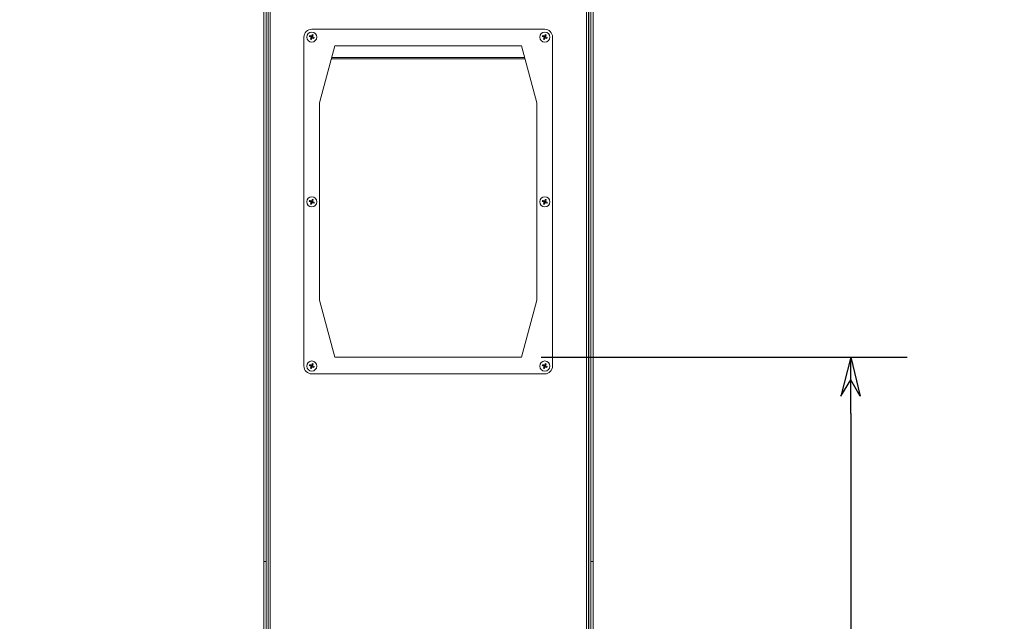
# Model space of a CAD drawing. Extents: x 739 to 1282, y 263 to 468.
# Drawn here: x 1111 to 1143, y 318 to 337 of the extents above; entities that cross this region are included whole.
import ezdxf

# ---------------------------------------------------------------- set-up
doc = ezdxf.new("R2010")
doc.units = 0
doc.header["$LTSCALE"] = 2
doc.header["$MEASUREMENT"] = 0
doc.layers.get('0').update_dxf_attribs({"linetype": 'CONTINUOUS'})
doc.layers.get('Defpoints').update_dxf_attribs({"linetype": 'CONTINUOUS'})
doc.dimstyles.get("Standard").update_dxf_attribs({"dimtxt": 0.18, "dimasz": 0.18, "dimexe": 0.18, "dimexo": 0.0625, "dimgap": 0.09, "dimtad": 0, "dimtih": 1, "dimtoh": 1, "dimdec": 4, "dimzin": 0, "dimdsep": 46, "dimtxsty": 'Standard', "dimcen": 0.09, "dimadec": 0, "dimazin": 0, "dimtfac": 1, "dimtdec": 4, "dimtofl": 0, "dimtmove": 0, "dimatfit": 3, "dimfxl": 0, "dimtolj": 1, "dimtzin": 0, "dimarcsym": 0})

# ---------------------------------------------------------------- blocks, each defined once
blk = doc.blocks.new('ARROW', base_point=(63.5, 24.562))
for p, q in [((63.5, 24.562), (62.812, 24.734)), ((62.812, 24.734), (63.099, 24.562)), ((62.5, 24.562), (63.5, 24.562)), ((63.5, 24.562), (62.812, 24.391)), ((62.812, 24.391), (63.099, 24.562))]:
    blk.add_line(p, q)
blk = doc.blocks.new('*D65')
at = {"color": 0, "lineweight": -2}
for p, q in [((1127.949, 326.49), (1139.629, 326.49)), ((1137.829, 324.69), (1137.829, 313.591)), ((1137.829, 297.042), (1137.829, 308.141)), ((1138.289, 295.242), (1139.629, 295.242))]:
    blk.add_line(p, q, dxfattribs=at)
at = {"layer": 'Defpoints', "color": 0}
for p in [(1127.324, 326.49), (1137.829, 326.49), (1137.664, 295.242)]:
    blk.add_point(p, dxfattribs=at)
at = {"color": 0, "lineweight": -2, "xscale": 1.8, "yscale": 1.8, "zscale": 1.8}
for p, rotation in [((1137.829, 326.49), 90), ((1137.829, 295.242), 270)]:
    blk.add_blockref('ARROW', p, dxfattribs=dict(at, rotation=rotation))
at = {"color": 7, "insert": (1137.829, 310.866), "char_height": 1.8, "attachment_point": 5}
blk.add_mtext('\\A1;31{\\H1.000000x;\\S1/4;}"', dxfattribs=at)
blk = doc.blocks.new('*D66')
at = {"color": 0, "lineweight": -2}
for p, q in [((1118.352, 341.992), (1087.801, 341.992)), ((1089.601, 340.192), (1089.601, 321.342)), ((1089.601, 297.042), (1089.601, 315.892)), ((1089.027, 295.242), (1087.801, 295.242))]:
    blk.add_line(p, q, dxfattribs=at)
at = {"layer": 'Defpoints', "color": 0}
for p in [(1089.601, 341.992), (1118.977, 341.992), (1089.652, 295.242)]:
    blk.add_point(p, dxfattribs=at)
at = {"color": 0, "lineweight": -2, "xscale": 1.8, "yscale": 1.8, "zscale": 1.8}
for p, rotation in [((1089.601, 341.992), 90), ((1089.601, 295.242), 270)]:
    blk.add_blockref('ARROW', p, dxfattribs=dict(at, rotation=rotation))
at = {"color": 7, "insert": (1089.601, 318.617), "char_height": 1.8, "attachment_point": 5}
blk.add_mtext('\\A1;46{\\H1.000000x;\\S3/4;}"', dxfattribs=at)
blk = doc.blocks.new('*D80')
at = {"color": 0, "lineweight": -2}
for p, q in [((1142.588, 337.582), (1147.98, 337.582)), ((1146.18, 335.782), (1146.18, 319.137)), ((1146.18, 297.042), (1146.18, 313.687)), ((1142.301, 295.242), (1147.98, 295.242))]:
    blk.add_line(p, q, dxfattribs=at)
at = {"layer": 'Defpoints', "color": 0}
for p in [(1141.963, 337.582), (1141.676, 295.242), (1146.18, 295.242)]:
    blk.add_point(p, dxfattribs=at)
at = {"color": 0, "lineweight": -2, "xscale": 1.8, "yscale": 1.8, "zscale": 1.8}
for p, rotation in [((1146.18, 337.582), 90), ((1146.18, 295.242), 270)]:
    blk.add_blockref('ARROW', p, dxfattribs=dict(at, rotation=rotation))
at = {"color": 7, "insert": (1146.18, 316.412), "char_height": 1.8, "attachment_point": 5}
blk.add_mtext('\\A1;42{\\H1.000000x;\\S5/16;}"', dxfattribs=at)
blk = doc.blocks.new('A$C654754A2')
at = {"color": 7, "linetype": 'Continuous', "lineweight": 15}
for p, q in [((-5.258, 45.231), (-5.258, 24.73)), ((-5.184, 45.231), (-5.184, 24.73)), ((-5.122, 1.87), (-5.122, 45.231)), ((-5.062, 1.87), (-5.062, 45.231)), ((5.042, 1.87), (5.042, 45.231)), ((5.102, 1.87), (5.102, 45.231)), ((5.184, 24.73), (5.184, 45.231)), ((5.258, 24.73), (5.258, 45.231)), ((5.12, 16.291), (5.12, 44.151)), ((-3.796, 41.513), (-3.735, 41.48)), ((-3.715, 41.546), (-3.735, 41.48)), ((-3.73, 41.718), (3.71, 41.718)), ((-3.685, 41.534), (-3.719, 41.473)), ((3.644, 41.513), (3.705, 41.48)), ((3.725, 41.546), (3.705, 41.48)), ((3.755, 41.534), (3.721, 41.473)), ((-3.98, 30.968), (-3.98, 41.468)), ((-3.808, 41.483), (-3.741, 41.463)), ((-3.775, 41.402), (-3.741, 41.463)), ((-3.753, 41.459), (-3.741, 41.463)), ((-3.745, 41.39), (-3.725, 41.457)), ((-3.735, 41.48), (-3.741, 41.463)), ((-3.725, 41.457), (-3.741, 41.463)), ((-3.735, 41.48), (-3.739, 41.491)), ((-3.735, 41.48), (-3.719, 41.473)), ((-3.725, 41.457), (-3.719, 41.473)), ((-3.725, 41.457), (-3.721, 41.445)), ((-3.664, 41.424), (-3.725, 41.457)), ((-3.707, 41.478), (-3.719, 41.473)), ((-3.652, 41.454), (-3.719, 41.473)), ((-3.48, 39.367), (-2.992, 41.188)), ((-2.992, 41.188), (2.972, 41.188)), ((2.972, 41.188), (3.46, 39.367)), ((3.632, 41.483), (3.699, 41.463)), ((3.665, 41.402), (3.699, 41.463)), ((3.687, 41.459), (3.699, 41.463)), ((3.695, 41.39), (3.715, 41.457)), ((3.705, 41.48), (3.699, 41.463)), ((3.715, 41.457), (3.699, 41.463)), ((3.705, 41.48), (3.701, 41.491)), ((3.705, 41.48), (3.721, 41.473)), ((3.715, 41.457), (3.721, 41.473)), ((3.715, 41.457), (3.719, 41.445)), ((3.776, 41.424), (3.715, 41.457)), ((3.733, 41.478), (3.721, 41.473)), ((3.788, 41.454), (3.721, 41.473)), ((3.96, 41.468), (3.96, 30.968)), ((-3.104, 40.769), (3.084, 40.769)), ((-3.09, 40.821), (3.07, 40.821)), ((-3.48, 33.069), (-3.48, 39.367)), ((3.46, 39.367), (3.46, 33.069)), ((-3.808, 36.223), (-3.741, 36.204)), ((-3.796, 36.253), (-3.735, 36.22)), ((-3.775, 36.143), (-3.741, 36.204)), ((-3.753, 36.199), (-3.741, 36.204)), ((-3.745, 36.13), (-3.725, 36.197)), ((-3.735, 36.22), (-3.741, 36.204)), ((-3.725, 36.197), (-3.741, 36.204)), ((-3.735, 36.22), (-3.739, 36.231)), ((-3.715, 36.287), (-3.735, 36.22)), ((-3.735, 36.22), (-3.719, 36.213)), ((-3.725, 36.197), (-3.719, 36.213)), ((-3.725, 36.197), (-3.721, 36.186)), ((-3.664, 36.164), (-3.725, 36.197)), ((-3.685, 36.274), (-3.719, 36.213)), ((-3.707, 36.218), (-3.719, 36.213)), ((-3.652, 36.194), (-3.719, 36.213)), ((3.632, 36.223), (3.699, 36.204)), ((3.644, 36.253), (3.705, 36.22)), ((3.665, 36.143), (3.699, 36.204)), ((3.687, 36.199), (3.699, 36.204)), ((3.695, 36.13), (3.715, 36.197)), ((3.705, 36.22), (3.699, 36.204)), ((3.715, 36.197), (3.699, 36.204)), ((3.705, 36.22), (3.701, 36.231)), ((3.725, 36.287), (3.705, 36.22)), ((3.705, 36.22), (3.721, 36.213)), ((3.715, 36.197), (3.721, 36.213)), ((3.715, 36.197), (3.719, 36.186)), ((3.776, 36.164), (3.715, 36.197)), ((3.755, 36.274), (3.721, 36.213)), ((3.733, 36.218), (3.721, 36.213)), ((3.788, 36.194), (3.721, 36.213)), ((-2.992, 31.248), (-3.48, 33.069)), ((3.46, 33.069), (2.972, 31.248)), ((2.972, 31.248), (-2.992, 31.248)), ((-3.808, 30.982), (-3.741, 30.963)), ((-3.796, 31.012), (-3.735, 30.979)), ((-3.775, 30.902), (-3.741, 30.963)), ((-3.753, 30.958), (-3.741, 30.963)), ((-3.745, 30.89), (-3.725, 30.956)), ((-3.735, 30.979), (-3.741, 30.963)), ((-3.725, 30.956), (-3.741, 30.963)), ((-3.735, 30.979), (-3.739, 30.99)), ((-3.715, 31.046), (-3.735, 30.979)), ((-3.735, 30.979), (-3.719, 30.973)), ((-3.725, 30.956), (-3.719, 30.973)), ((-3.725, 30.956), (-3.721, 30.945)), ((-3.664, 30.923), (-3.725, 30.956)), ((-3.685, 31.033), (-3.719, 30.973)), ((-3.707, 30.977), (-3.719, 30.973)), ((-3.652, 30.953), (-3.719, 30.973)), ((3.632, 30.982), (3.699, 30.963)), ((3.644, 31.012), (3.705, 30.979)), ((3.665, 30.902), (3.699, 30.963)), ((3.687, 30.958), (3.699, 30.963)), ((3.695, 30.89), (3.715, 30.956)), ((3.705, 30.979), (3.699, 30.963)), ((3.715, 30.956), (3.699, 30.963)), ((3.705, 30.979), (3.701, 30.99)), ((3.725, 31.046), (3.705, 30.979)), ((3.705, 30.979), (3.721, 30.973)), ((3.715, 30.956), (3.721, 30.973)), ((3.715, 30.956), (3.719, 30.945)), ((3.776, 30.923), (3.715, 30.956)), ((3.755, 31.033), (3.721, 30.973)), ((3.733, 30.977), (3.721, 30.973)), ((3.788, 30.953), (3.721, 30.973)), ((3.71, 30.718), (-3.73, 30.718)), ((-5.184, 24.73), (-5.258, 24.73)), ((-5.258, 24.73), (-5.258, 1.87)), ((-5.184, 24.73), (-5.184, 1.87)), ((5.184, 1.87), (5.184, 24.73)), ((5.184, 24.73), (5.258, 24.73)), ((5.258, 1.87), (5.258, 24.73))]:
    blk.add_line(p, q, dxfattribs=at)
for centre, radius in [((-3.73, 41.468), 0.161), ((3.71, 41.468), 0.161), ((-3.73, 36.208), 0.16), ((3.71, 36.208), 0.161), ((-3.73, 30.968), 0.161), ((3.71, 30.968), 0.161)]:
    blk.add_circle(centre, radius, dxfattribs=at)
for centre, radius, start, end in [((-3.73, 41.468), 0.25, 90, 180), ((-3.501, 41.374), 0.326, 154.7469, 160.4331), ((-4.597, 39.371), 2.287, 67.9687, 69.4815), ((-1.631, 40.605), 2.287, 155.6985, 157.2113), ((-3.825, 41.239), 0.326, 64.7469, 70.4331), ((-5.828, 42.336), 2.287, 337.9687, 339.4815), ((3.939, 41.374), 0.326, 154.7469, 160.4331), ((2.843, 39.371), 2.287, 67.9687, 69.4815), ((5.809, 40.605), 2.287, 155.6985, 157.2113), ((3.71, 41.468), 0.25, 360, 90), ((3.615, 41.239), 0.326, 64.7469, 70.4331), ((1.612, 42.336), 2.287, 337.9687, 339.4815), ((-2.867, 43.568), 2.287, 245.6985, 247.2113), ((-1.632, 40.601), 2.287, 157.9687, 159.4815), ((-3.635, 41.698), 0.326, 244.7469, 250.4331), ((-5.829, 42.331), 2.287, 335.6985, 337.2113), ((-2.863, 43.566), 2.287, 247.9687, 249.4815), ((-4.593, 39.369), 2.287, 65.6985, 67.2113), ((-3.959, 41.563), 0.326, 334.7469, 340.4331), ((4.573, 43.568), 2.287, 245.6985, 247.2113), ((5.808, 40.601), 2.287, 157.9687, 159.4815), ((3.805, 41.698), 0.326, 244.7469, 250.4331), ((1.611, 42.331), 2.287, 335.6985, 337.2113), ((4.577, 43.566), 2.287, 247.9687, 249.4815), ((2.847, 39.369), 2.287, 65.6985, 67.2113), ((3.481, 41.563), 0.326, 334.7469, 340.4331), ((-3.501, 36.114), 0.326, 154.7469, 160.4331), ((-2.867, 38.308), 2.287, 245.6985, 247.2113), ((-4.597, 34.111), 2.287, 67.9687, 69.4815), ((-1.632, 35.341), 2.287, 157.9687, 159.4815), ((-5.829, 37.072), 2.287, 335.6985, 337.2113), ((-1.631, 35.345), 2.287, 155.6985, 157.2113), ((-2.863, 38.306), 2.287, 247.9687, 249.4815), ((-3.825, 35.979), 0.326, 64.7469, 70.4331), ((-5.828, 37.076), 2.287, 337.9687, 339.4815), ((-4.593, 34.109), 2.287, 65.6985, 67.2113), ((-3.959, 36.303), 0.326, 334.7469, 340.4331), ((3.939, 36.114), 0.326, 154.7469, 160.4331), ((4.573, 38.308), 2.287, 245.6985, 247.2113), ((2.843, 34.111), 2.287, 67.9687, 69.4815), ((5.808, 35.341), 2.287, 157.9687, 159.4815), ((1.611, 37.072), 2.287, 335.6985, 337.2113), ((5.809, 35.345), 2.287, 155.6985, 157.2113), ((4.577, 38.306), 2.287, 247.9687, 249.4815), ((3.615, 35.979), 0.326, 64.7469, 70.4331), ((1.612, 37.076), 2.287, 337.9687, 339.4815), ((2.847, 34.109), 2.287, 65.6985, 67.2113), ((3.481, 36.303), 0.326, 334.7469, 340.4331), ((-3.635, 36.438), 0.326, 244.7469, 250.4331), ((3.805, 36.438), 0.326, 244.7469, 250.4331), ((-3.73, 30.968), 0.25, 180, 270), ((-3.501, 30.873), 0.326, 154.7469, 160.4331), ((-2.867, 33.067), 2.287, 245.6985, 247.2113), ((-4.597, 28.87), 2.287, 67.9687, 69.4815), ((-1.632, 30.1), 2.287, 157.9687, 159.4815), ((-3.635, 31.197), 0.326, 244.7469, 250.4331), ((-5.829, 31.831), 2.287, 335.6985, 337.2113), ((-1.631, 30.105), 2.287, 155.6985, 157.2113), ((-2.863, 33.065), 2.287, 247.9687, 249.4815), ((-3.825, 30.738), 0.326, 64.7469, 70.4331), ((-5.828, 31.835), 2.287, 337.9687, 339.4815), ((-4.593, 28.868), 2.287, 65.6985, 67.2113), ((-3.959, 31.062), 0.326, 334.7469, 340.4331), ((3.939, 30.873), 0.326, 154.7469, 160.4331), ((4.573, 33.067), 2.287, 245.6985, 247.2113), ((2.843, 28.87), 2.287, 67.9687, 69.4815), ((5.808, 30.1), 2.287, 157.9687, 159.4815), ((3.805, 31.197), 0.326, 244.7469, 250.4331), ((1.611, 31.831), 2.287, 335.6985, 337.2113), ((5.809, 30.105), 2.287, 155.6985, 157.2113), ((3.71, 30.968), 0.25, 270, 0), ((4.577, 33.065), 2.287, 247.9687, 249.4815), ((3.615, 30.738), 0.326, 64.7469, 70.4331), ((1.612, 31.835), 2.287, 337.9687, 339.4815), ((2.847, 28.868), 2.287, 65.6985, 67.2113), ((3.481, 31.062), 0.326, 334.7469, 340.4331)]:
    blk.add_arc(centre, radius, start, end, dxfattribs=at)

msp = doc.modelspace()

# ---------------------------------------------------------------- block references
msp.add_blockref('A$C654754A2', (1124.3519, 295.24193))

# ---------------------------------------------------------------- dimensions: what is measured, and where the dimension line sits
at = {"color": 0}
for base, p1, p2, picture, middle in [((1089.60055, 341.99193), (1089.65171, 295.24193), (1118.9769, 341.99193), '*D66', (1089.60055, 318.61693)), ((1137.8287, 326.48972), (1137.66415, 295.24193), (1127.32397, 326.48972), '*D65', (1137.8287, 310.86582))]:
    dim = msp.add_linear_dim(base=base, p1=p1, p2=p2, angle=90, dimstyle='Standard', override={"dimscale": 10, "dimgap": 0.0625, "dimlunit": 5, "dimpost": '"', "dimblk": 'ARROW', "dimcen": -0.0625, "dimclrt": 7, "dimldrblk": 'ARROW'}, dxfattribs=at)
    dim.commit()
    dim.dimension.update_dxf_attribs({"geometry": picture, "text_midpoint": middle})
dim = msp.add_linear_dim(base=(1146.1801, 295.24193), p1=(1141.96277, 337.58212), p2=(1141.67631, 295.24193), angle=90, dimstyle='Standard', override={"dimscale": 10, "dimgap": 0.0625, "dimlunit": 5, "dimpost": '"', "dimblk": 'ARROW', "dimcen": -0.0625, "dimclrt": 7, "dimldrblk": 'ARROW'})
dim.commit()
dim.dimension.update_dxf_attribs({"geometry": '*D80', "text_midpoint": (1146.1801, 316.41203)})

doc.saveas('drawing.dxf')
